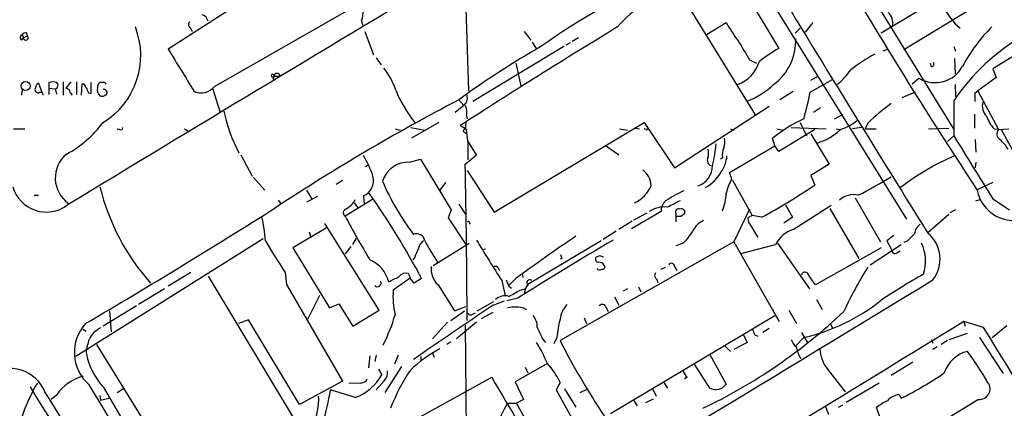
# Model space of a CAD drawing. Extents: x 11 to 1027, y 12 to 880.
# Drawn here: x 535 to 667, y 252 to 304 of the extents above; entities that cross this region are included whole.
import ezdxf

# ---------------------------------------------------------------- set-up
doc = ezdxf.new("R2010")
doc.units = 0
doc.header["$MEASUREMENT"] = 0
doc.layers.add('MAIN', color=5, linetype='CONTINUOUS')

msp = doc.modelspace()

# ---------------------------------------------------------------- linework, layer by layer
at = {"layer": 'MAIN'}
for p, q in [((641.5193, 319.278), (659.9767, 289.306)), ((674.7933, 313.0126), (653.288, 299.974)), ((631.8673, 312.3353), (653.6267, 277.2833)), ((594.4447, 311.2346), (594.9527, 294.4706)), ((665.3107, 311.2346), (650.24, 302.1753)), ((630.936, 309.5413), (636.524, 300.1433)), ((622.9773, 308.102), (633.3913, 291.2533)), ((560.9167, 295.0633), (581.152, 306.6626)), ((563.7107, 305.816), (554.736, 300.0586)), ((580.644, 303.8686), (580.8133, 303.1066)), ((626.872, 302.006), (629.4967, 303.6146)), ((641.096, 303.6146), (640.08, 302.3446)), ((660.146, 303.4453), (660.8233, 302.8526)), ((535.7707, 302.26), (535.8553, 301.8366)), ((557.6993, 302.9373), (557.9533, 302.4293)), ((581.0673, 302.4293), (582.2527, 299.2966)), ((602.4033, 302.4293), (603.3347, 301.244)), ((639.4027, 302.8526), (638.7253, 302.1753)), ((535.0933, 301.244), (535.3473, 301.5826)), ((535.178, 302.006), (535.3473, 301.5826)), ((535.178, 302.006), (535.3473, 301.5826)), ((535.3473, 301.5826), (535.8553, 301.8366)), ((603.504, 300.99), (604.0967, 300.0586)), ((608.584, 300.9053), (607.9913, 300.5666)), ((609.6847, 301.5826), (608.838, 301.0746)), ((607.7373, 300.3973), (595.5453, 293.0313)), ((651.1713, 300.0586), (650.494, 299.8046)), ((659.9767, 300.3973), (660.2307, 299.8046)), ((582.5913, 298.8733), (583.2687, 297.942)), ((601.3027, 298.196), (601.98, 295.148)), ((632.6293, 298.6193), (633.5607, 298.196)), ((660.0613, 298.7886), (660.146, 296.7566)), ((667.766, 298.958), (665.226, 297.434)), ((657.0133, 297.688), (656.844, 298.1113)), ((665.226, 297.434), (665.6493, 296.2486)), ((537.3793, 295.4866), (537.8027, 294.3013)), ((538.734, 295.5713), (538.734, 294.8093)), ((540.6813, 295.656), (540.6813, 293.878)), ((541.6973, 295.656), (541.02, 294.8093)), ((542.4593, 295.656), (542.4593, 293.9626)), ((544.4067, 294.132), (544.4067, 295.5713)), ((545.9307, 295.5713), (545.592, 295.5713)), ((568.8753, 296.418), (568.7907, 295.9946)), ((568.7907, 296.3333), (568.7907, 295.9946)), ((568.8753, 296.418), (569.722, 296.418)), ((640.7573, 294.3013), (643.7207, 295.9946)), ((640.842, 295.91), (641.858, 296.5026)), ((654.3887, 295.402), (655.32, 296.164)), ((665.6493, 296.2486), (663.194, 294.4706)), ((535.178, 294.64), (535.0933, 293.878)), ((538.734, 294.8093), (538.734, 293.9626)), ((538.734, 294.8093), (539.5807, 294.7246)), ((541.6127, 294.2166), (541.8667, 293.878)), ((543.1367, 293.878), (543.2213, 295.402)), ((544.068, 294.2166), (544.4067, 294.132)), ((560.6627, 294.8093), (561.6787, 291.592)), ((638.4713, 294.386), (636.6933, 293.2853)), ((654.812, 294.3013), (653.034, 293.5393)), ((660.146, 295.3173), (660.2307, 293.7086)), ((662.8553, 294.2166), (663.194, 294.4706)), ((663.194, 294.4706), (665.988, 289.306)), ((593.6827, 293.2853), (594.36, 292.5233)), ((659.9767, 293.116), (659.9767, 288.4593)), ((594.36, 292.5233), (593.1747, 291.592)), ((622.554, 284.1413), (635.254, 292.4386)), ((642.112, 292.1846), (641.1807, 291.592)), ((590.9733, 290.2373), (587.3327, 288.1206)), ((594.614, 290.2373), (594.5293, 289.306)), ((594.6987, 291.1686), (594.7833, 290.7453)), ((598.424, 278.2146), (618.49, 290.2373)), ((618.49, 290.2373), (622.554, 284.1413)), ((639.4027, 290.2373), (640.2493, 288.4593)), ((645.0753, 291.2533), (643.9747, 290.6606)), ((662.7707, 291.338), (662.7707, 289.4753)), ((533.9927, 289.3906), (535.5167, 289.3906)), ((548.2167, 289.306), (547.878, 289.306)), ((556.9373, 289.3906), (557.3607, 289.1366)), ((585.1313, 289.3906), (585.8087, 289.2213)), ((587.248, 289.56), (589.1107, 289.2213)), ((594.6987, 289.306), (593.852, 289.814)), ((594.36, 288.9673), (594.614, 288.798)), ((594.868, 287.782), (594.6987, 289.306)), ((615.188, 289.3906), (616.2887, 289.2213)), ((617.3047, 289.4753), (617.8973, 289.3906)), ((618.744, 289.306), (618.49, 289.3906)), ((630.0893, 289.3906), (630.5127, 289.2213)), ((636.27, 289.3906), (637.1167, 289.2213)), ((641.35, 289.306), (636.524, 286.3426)), ((638.2173, 289.56), (642.874, 289.3906)), ((644.2287, 289.3906), (644.7367, 289.306)), ((647.6153, 289.56), (646.43, 289.3906)), ((648.462, 290.1526), (648.1233, 289.3906)), ((648.1233, 289.3906), (649.5627, 289.3906)), ((656.59, 289.3906), (659.2993, 289.4753)), ((665.3953, 289.3906), (666.3267, 289.306)), ((665.988, 289.306), (667.3427, 289.3906)), ((666.3267, 289.306), (668.528, 285.3266)), ((594.868, 287.782), (594.868, 285.242)), ((596.0533, 285.9193), (594.868, 287.782)), ((636.016, 287.1046), (635.6773, 288.1206)), ((640.842, 288.7133), (643.2973, 284.6493)), ((659.13, 287.6973), (659.9767, 288.4593)), ((662.8553, 287.9513), (662.94, 286.258)), ((613.41, 287.1046), (615.1033, 285.9193)), ((629.92, 283.5486), (636.016, 287.1046)), ((636.524, 286.3426), (636.016, 287.1046)), ((564.4727, 285.9193), (565.9967, 283.0406)), ((587.0787, 284.9033), (588.518, 285.3266)), ((588.518, 285.3266), (592.6667, 278.5533)), ((594.5293, 284.6493), (596.0533, 285.9193)), ((628.9887, 285.496), (628.7347, 285.3266)), ((581.5753, 284.5646), (581.152, 284.3106)), ((594.7833, 283.8026), (598.424, 278.2146)), ((643.2973, 284.6493), (640.842, 283.1253)), ((662.94, 284.9033), (662.8553, 284.1413)), ((566.166, 282.8713), (567.69, 281.178)), ((578.104, 282.448), (577.2573, 281.94)), ((630.2587, 282.702), (629.92, 283.5486)), ((630.3433, 282.5326), (632.968, 277.7913)), ((640.842, 283.1253), (641.35, 281.8553)), ((573.278, 281.178), (573.9553, 280.0773)), ((591.9047, 282.194), (591.1427, 281.178)), ((665.226, 282.194), (663.194, 281.2626)), ((536.7867, 280.5006), (537.3793, 280.5006)), ((569.468, 279.8233), (569.8067, 279.4)), ((574.7173, 280.3313), (573.278, 279.5693)), ((582.2527, 279.9926), (578.4427, 277.7066)), ((580.898, 280.416), (580.9827, 279.3153)), ((646.7687, 280.162), (650.1553, 274.2353)), ((662.94, 279.7386), (663.5327, 279.908)), ((665.226, 279.9926), (667.4273, 278.5533)), ((579.628, 279.4846), (580.136, 278.8073)), ((592.6667, 278.5533), (592.2433, 277.4526)), ((593.6827, 279.3153), (594.614, 277.876)), ((632.6293, 278.638), (630.5127, 274.2353)), ((637.4553, 279.2306), (638.3867, 277.5373)), ((638.4713, 275.9286), (643.5513, 279.146)), ((643.382, 278.7226), (647.2767, 272.034)), ((660.2307, 278.5533), (659.4687, 278.13)), ((592.2433, 277.4526), (594.614, 273.8966)), ((616.8813, 277.0293), (615.1033, 275.9286)), ((620.776, 278.2993), (616.7967, 276.0133)), ((617.1353, 277.1986), (618.9133, 278.13)), ((622.7233, 278.0453), (622.7233, 277.7066)), ((622.7233, 277.7066), (622.7233, 276.9446)), ((623.4007, 277.7066), (623.9087, 278.0453)), ((632.968, 277.7913), (632.3753, 277.4526)), ((634.238, 277.5373), (632.968, 277.7913)), ((638.3867, 277.5373), (637.2013, 276.7753)), ((656.5053, 275.5053), (659.2993, 277.9606)), ((575.9027, 276.098), (571.4153, 273.4733)), ((583.0147, 265.0913), (575.7333, 276.6906)), ((595.122, 276.7753), (595.2067, 276.606)), ((632.8833, 276.2673), (633.73, 274.828)), ((567.436, 274.6586), (542.3747, 258.9106)), ((573.6167, 275.59), (573.786, 274.9973)), ((579.4587, 273.8966), (579.9667, 274.7433)), ((612.7327, 274.4046), (602.9113, 268.5626)), ((614.7647, 275.6746), (612.9867, 274.574)), ((651.9333, 275.082), (651.002, 274.4046)), ((651.002, 274.4046), (651.6793, 273.1346)), ((571.4153, 273.4733), (576.326, 265.43)), ((579.2047, 273.6426), (578.4427, 272.6266)), ((590.2113, 271.1026), (595.0373, 274.066)), ((596.9, 273.2193), (597.2387, 273.304)), ((630.5127, 274.2353), (607.2293, 261.0273)), ((623.7393, 274.066), (622.7233, 273.7273)), ((630.5127, 274.2353), (636.6087, 263.5673)), ((631.444, 272.7113), (636.1007, 273.8966)), ((636.3547, 274.066), (640.6727, 267.97)), ((650.24, 273.4733), (641.4347, 268.478)), ((648.8007, 271.1873), (652.9493, 273.8966)), ((653.7113, 274.32), (653.288, 274.1506)), ((587.756, 272.2033), (587.502, 271.8646)), ((607.4833, 272.034), (607.2293, 271.9493)), ((612.5633, 272.3726), (612.0553, 272.2033)), ((652.3567, 272.796), (652.78, 273.05)), ((598.932, 270.764), (599.1013, 270.4253)), ((620.776, 270.5946), (621.3687, 270.8486)), ((622.554, 270.9333), (622.8927, 270.4253)), ((557.784, 270.1713), (554.736, 268.3086)), ((560.07, 269.6633), (572.008, 249.8513)), ((570.3993, 270.1713), (570.5687, 268.5626)), ((587.1633, 269.4093), (584.8773, 267.8006)), ((586.9093, 270.002), (587.1633, 269.4093)), ((587.6713, 268.732), (587.1633, 269.4093)), ((588.6873, 269.3246), (587.6713, 268.732)), ((601.3027, 269.3246), (600.3713, 268.3933)), ((602.1493, 270.002), (602.234, 269.494)), ((620.1833, 269.24), (620.3527, 268.8166)), ((554.228, 267.97), (550.7567, 265.8533)), ((570.5687, 268.5626), (578.104, 255.6086)), ((590.8887, 268.478), (593.09, 265.0066)), ((599.44, 269.0706), (599.8633, 267.0386)), ((600.3713, 268.3086), (600.71, 268.0546)), ((601.8953, 267.8006), (602.5727, 267.97)), ((616.2887, 267.97), (615.696, 267.6313)), ((617.728, 268.224), (618.0667, 267.5466)), ((573.4473, 263.906), (575.056, 267.1233)), ((601.5567, 266.7), (600.1173, 266.3613)), ((614.5107, 266.8693), (615.1033, 265.7686)), ((641.604, 266.5306), (642.366, 265.176)), ((550.5027, 265.684), (546.0153, 262.9746)), ((576.326, 265.43), (577.596, 265.938)), ((577.596, 265.938), (579.4587, 262.9746)), ((593.09, 265.0066), (594.614, 265.5993)), ((596.138, 265.0066), (598.3393, 266.2766)), ((598.2547, 265.7686), (599.7787, 266.3613)), ((602.488, 265.3453), (602.742, 265.176)), ((613.41, 265.43), (613.664, 264.922)), ((546.862, 265.0066), (547.116, 262.2126)), ((579.4587, 262.9746), (583.0147, 265.0913)), ((592.582, 263.7366), (594.4447, 265.0066)), ((595.5453, 264.5833), (595.884, 264.7526)), ((596.7307, 263.9906), (598.2547, 264.8373)), ((610.4467, 264.0753), (610.7853, 263.3133)), ((636.016, 264.3293), (614.0027, 251.206)), ((637.8787, 265.0913), (638.8947, 263.3133)), ((543.306, 262.5513), (543.7293, 262.2973)), ((565.4887, 263.8213), (564.134, 263.3133)), ((572.3467, 252.476), (565.4887, 263.8213)), ((592.1587, 263.4826), (590.1267, 261.2813)), ((596.0533, 263.4826), (593.344, 261.2813)), ((594.5293, 263.144), (594.7833, 233.934)), ((635.254, 262.636), (634.4073, 262.128)), ((643.382, 263.398), (643.7207, 262.7206)), ((661.3313, 263.5673), (661.5007, 262.9746)), ((663.956, 262.8053), (661.3313, 263.5673)), ((665.1413, 261.4506), (667.0887, 263.0593)), ((604.8587, 261.2813), (605.282, 260.7733)), ((606.806, 261.4506), (606.3827, 260.604)), ((631.7827, 261.874), (632.2907, 260.7733)), ((633.3067, 261.7893), (633.73, 261.62)), ((638.81, 260.35), (639.9107, 261.4506)), ((639.572, 262.128), (640.4187, 260.6886)), ((657.0133, 261.1966), (657.1827, 260.6886)), ((659.384, 261.1966), (661.8393, 262.0433)), ((663.448, 261.4506), (666.5807, 256.6246)), ((557.1913, 241.046), (545.1687, 260.5193)), ((592.582, 260.858), (592.074, 260.5193)), ((629.3273, 260.35), (630.0893, 259.588)), ((632.2907, 260.7733), (630.5127, 259.842)), ((657.7753, 260.1806), (657.1827, 259.842)), ((659.13, 261.0273), (658.2833, 260.5193)), ((581.7447, 258.9953), (581.5753, 257.3866)), ((582.5913, 259.08), (582.422, 258.2333)), ((585.5547, 259.08), (585.0467, 257.8946)), ((588.6027, 258.9106), (588.6027, 258.318)), ((590.1267, 259.334), (590.3807, 258.826)), ((627.2953, 259.1646), (629.4967, 255.1853)), ((585.978, 257.556), (583.7767, 254.0846)), ((605.536, 257.9793), (601.218, 255.524)), ((602.5727, 257.4713), (602.9113, 256.7093)), ((627.2953, 254.6773), (625.2633, 257.8946)), ((654.4733, 258.1486), (651.5947, 256.3706)), ((582.676, 247.65), (598.0853, 256.1166)), ((582.93, 257.2173), (583.3533, 256.4553)), ((624.2473, 256.2013), (623.9087, 255.8626)), ((643.0433, 257.2173), (645.414, 254.1693)), ((546.0153, 254.8466), (550.672, 246.888)), ((547.878, 254.0846), (548.8093, 254.6773)), ((578.104, 255.6086), (572.3467, 252.476)), ((580.5593, 255.3546), (578.9507, 255.27)), ((583.692, 255.6933), (582.5913, 254.4233)), ((601.218, 255.524), (602.3187, 253.1533)), ((607.2293, 255.4393), (606.7213, 254.4233)), ((607.822, 254.5926), (609.346, 252.1373)), ((621.1147, 255.4393), (621.6227, 254.6773)), ((649.986, 255.3546), (645.5833, 252.73)), ((539.75, 253.746), (539.0727, 253.1533)), ((545.592, 253.6613), (545.6767, 253.0686)), ((545.6767, 253.0686), (546.7773, 253.3226)), ((579.7973, 253.4073), (576.4953, 254.4233)), ((606.7213, 254.4233), (609.9387, 248.666)), ((609.9387, 254.0846), (610.87, 254.508)), ((619.6753, 254.508), (620.0987, 253.5766)), ((652.6107, 253.8306), (652.9493, 253.3226)), ((600.202, 252.6453), (601.3873, 252.6453)), ((602.3187, 253.1533), (601.3873, 252.6453)), ((605.536, 245.1946), (601.3873, 252.6453)), ((617.0507, 253.0686), (617.5587, 252.3066)), ((618.744, 252.73), (619.76, 253.238)), ((642.7893, 252.222), (643.2127, 251.1213)), ((645.0753, 252.3913), (644.4827, 252.0526)), ((650.1553, 250.6133), (649.6473, 252.0526)), ((663.2787, 253.1533), (658.7913, 250.3593))]:
    msp.add_line(p, q, dxfattribs=at)
msp.add_circle((535.6271, 295.1273), 0.6099, dxfattribs=at)
for centre, radius, start, end in [((1201.3863, 636.2889), 644.8611, 209.4455103, 213.4135456), ((3706.4078, 2178.5885), 3594.99, 211.2799671, 211.9645519), ((5290.0542, -7543.0232), 9150.8496, 120.88823387, 121.26207654), ((654.4615, 230.6409), 85.7125, 113.14166, 125.429431), ((627.1733, 292.6214), 16.0615, 105.456858, 139.643088), ((680.9792, 320.0613), 26.648, 210.185693, 218.574921), ((575.4435, 305.5284), 5.459, 342.298913, 357.686108), ((650.0889, 303.6207), 1.7293, 345.622226, 51.24912), ((557.8889, 303.3441), 0.4487, 127.666685, 245.010871), ((558.9963, 303.5838), 1.0922, 10.561972, 73.418331), ((645.6485, 312.4419), 18.4066, 208.657537, 217.804274), ((535.83, 301.3031), 0.9587, 93.546139, 132.848561), ((540.5961, 299.1892), 10.4644, 301.1894, 21.485812), ((1054.7212, -422.3751), 848.3005, 121.2272168, 122.9075655), ((680.7515, 287.308), 22.2094, 134.964975, 151.88912), ((535.3675, 301.5992), 0.4488, 114.977557, 232.333315), ((535.6667, 301.5788), 0.3194, 179.318367, 53.811736), ((1266.8447, 680.8757), 740.506, 210.8491584, 211.0783494), ((631.5063, 301.199), 7.3098, 306.425468, 2.344274), ((682.7108, 278.1418), 27.2225, 119.129425, 146.628425), ((1974.6235, 1165.0483), 1662.6147, 211.3496034, 211.5787859), ((666.8856, 192.6127), 124.4734, 119.93352, 126.022334), ((647.1779, 281.5895), 21.3951, 119.865158, 128.362779), ((629.483, 299.6529), 4.6002, 289.527984, 343.745624), ((658.3534, 282.2589), 19.3251, 117.622926, 129.059962), ((656.9428, 298.0689), 0.3874, 280.48609, 33.119959), ((569.2986, 296.3846), 0.4246, 4.510449, 175.488489), ((577.2405, 292.1439), 8.3321, 16.822742, 40.170256), ((634.5843, 306.0631), 14.5527, 312.404176, 322.800248), ((657.4771, 299.7427), 4.1785, 238.920076, 331.869196), ((537.5986, 294.8824), 0.6427, 109.948836, 178.965828), ((539.2843, 294.0895), 1.5807, 69.622982, 110.37362), ((539.4325, 295.2115), 0.5397, 295.553719, 41.815173), ((545.9306, 294.9786), 0.6826, 119.738635, 187.119811), ((546.0859, 295.2467), 0.3598, 11.316179, 115.553719), ((568.7059, 296.5026), 0.1894, 333.462013, 296.605648), ((537.3296, 294.645), 0.449, 146.317011, 287.417971), ((537.6334, 293.9204), 0.3412, 352.862488, 119.765709), ((540.4278, 294.5555), 0.781, 167.495859, 220.591747), ((541.0341, 294.2307), 0.5788, 358.604026, 91.395974), ((543.1365, 294.8092), 0.5988, 8.140927, 81.859073), ((713.2385, 379.2252), 189.3281, 206.450446, 206.679643), ((546.3858, 294.64), 1.1606, 167.358748, 226.846935), ((546.1346, 294.2436), 0.4141, 317.260888, 106.749621), ((559.1295, 296.4549), 2.2651, 245.975358, 322.093957), ((602.5993, 301.8747), 18.8614, 202.833978, 218.09705), ((628.1708, 303.5842), 11.281, 291.882614, 312.877016), ((557.6389, 312.2111), 85.0261, 345.376784, 347.8402), ((366.5553, 293.624), 296.3006, 359.885389, 0.114591), ((545.8461, 294.7246), 0.9653, 254.738635, 307.87186), ((728.3729, 36.316), 290.1287, 117.661236, 123.269671), ((593.5609, 293.506), 1.26, 314.543393, 25.442426), ((665.6777, 292.4387), 1.8764, 164.295771, 226.21566), ((583.3608, 296.2975), 21.6546, 192.091893, 207.874231), ((593.1323, 291.6343), 1.6342, 343.442475, 36.572577), ((672.4702, 264.6796), 35.0038, 126.610915, 133.304359), ((534.1003, 299.0938), 14.846, 298.151399, 323.376329), ((650.0987, 269.5866), 23.4837, 115.711004, 127.886667), ((642.7213, 295.8431), 6.8661, 287.809271, 308.78987), ((668.433, 292.3647), 4.2512, 197.533077, 224.393879), ((548.3861, 289.5035), 0.2601, 229.379598, 12.545532), ((594.4447, 289.1367), 0.1893, 63.448488, 243.434949), ((618.8287, 289.3907), 0.1196, 225, 45), ((639.6366, 294.6925), 7.4763, 286.606388, 313.906379), ((666.5972, 288.6942), 0.8634, 134.877994, 239.368574), ((627.7088, 287.5851), 1.6247, 333.122679, 19.244611), ((2779.2865, 1596.5571), 2490.5007, 211.6840553, 211.913237), ((662.2633, 283.4644), 5.941, 32.784075, 49.046602), ((625.0102, 286.0887), 2.1158, 343.732105, 16.265296), ((615.3131, 288.1384), 12.8526, 343.462458, 356.521577), ((631.444, 285.877), 2.4847, 156.931002, 188.820497), ((543.7781, 282.7999), 4.1729, 129.840555, 234.563997), ((569.8622, 279.1327), 12.9114, 17.618063, 31.269774), ((627.6593, 285.1573), 0.7047, 151.274692, 253.969727), ((625.6313, 285.9765), 3.9565, 323.68388, 356.718152), ((672.3059, 256.7011), 31.5241, 112.856241, 128.076204), ((586.8685, 281.3253), 3.5841, 86.637857, 163.165245), ((-745.1946, 257.9195), 1339.9905, 0.2487304, 1.1429979), ((616.7988, 281.7515), 2.6226, 0.417285, 54.527592), ((624.9635, 284.3448), 2.6739, 285.692265, 2.898252), ((623.8845, 286.4512), 5.6827, 299.731125, 330.272502), ((580.0382, 282.4516), 2.2097, 292.898302, 15.458878), ((615.813, 296.4828), 35.32, 203.56315, 216.950066), ((635.7198, 279.4423), 6.36, 149.167259, 168.09218), ((613.6427, 345.8317), 73.4419, 297.181734, 301.115333), ((538.415, 282.9427), 4.7023, 196.574369, 306.156104), ((575.0344, 288.8802), 30.3288, 193.886508, 221.630559), ((615.4122, 283.4283), 4.3383, 294.626816, 337.535673), ((633.6546, 260.3737), 22.9334, 115.38242, 122.392745), ((588.5413, 360.8183), 94.9943, 298.753796, 303.773726), ((668.0066, 282.1035), 4.984, 190.701644, 291.065326), ((577.0898, 281.3455), 3.0654, 297.965289, 332.034711), ((497.7832, 221.3109), 102.805, 27.842105, 35.325297), ((622.5112, 278.4265), 1.7398, 131.047444, 184.192606), ((834.1292, -144.0293), 473.309, 116.449117, 116.678289), ((622.1602, 281.087), 7.344, 338.404312, 357.405834), ((646.5568, 277.7812), 2.7926, 76.852524, 133.007667), ((111.5902, 1001.2165), 855.0861, 300.3496772, 302.3560262), ((578.7056, 278.1523), 0.5174, 110.158137, 239.465403), ((621.1573, 275.4378), 3.4854, 82.326491, 124.816275), ((623.1213, 278.24), 0.4431, 63.932306, 206.067694), ((623.5107, 278.24), 0.4431, 333.932306, 116.067694), ((544.9257, 272.4457), 22.9328, 4.900124, 13.044972), ((664.9041, 322.7219), 97.478, 207.503308, 211.448457), ((623.062, 447.0565), 169.3502, 269.885409, 270.114592), ((627.7047, 274.4186), 2.9737, 114.984534, 155.015466), ((634.2898, 277.5716), 1.9182, 183.556771, 222.840912), ((594.9103, 276.7753), 0.2116, 0, 126.875312), ((639.8808, 271.8854), 4.2818, 109.219066, 151.984816), ((656.3785, 275.2089), 1.6561, 122.475173, 175.598376), ((629.4862, 309.7348), 71.1093, 209.791393, 213.805536), ((588.01, 274.2183), 1.1164, 9.606606, 112.282707), ((589.8719, 273.0504), 1.6431, 124.49667, 168.121758), ((617.4647, 289.1461), 31.9572, 207.470328, 213.460781), ((708.7923, 341.1837), 130.9894, 210.607809, 213.40312), ((723.4887, 104.6162), 205.0811, 123.819152, 126.569215), ((804.42, -51.8737), 377.6807, 120.217163, 122.488417), ((617.4665, 280.3241), 8.8607, 315.067214, 328.34967), ((908.2191, 20.8282), 359.2107, 134.885409, 135.114591), ((653.6278, 271.9402), 4.5159, 321.924938, 50.416984), ((884.3559, 145.787), 322.4168, 156.686244, 156.915411), ((652.0785, 273.0863), 0.4021, 173.101204, 313.780696), ((650.8489, 271.6894), 5.3649, 340.712272, 26.294722), ((579.8862, 267.7013), 4.5593, 15.260079, 65.943982), ((734.391, 314.6105), 133.8593, 198.316987, 198.546184), ((612.3941, 271.9494), 0.4234, 143.151755, 269.986468), ((570.4948, 145.2955), 133.8594, 71.45383, 71.683027), ((593.0393, 270.6981), 3.091, 175.635984, 225.911003), ((598.5933, 270.5945), 0.3787, 26.585347, 116.55152), ((612.5281, 271.0322), 0.5245, 222.280302, 303.459819), ((612.4576, 270.743), 0.7856, 27.243539, 94.643715), ((612.9232, 270.8909), 0.3147, 250.332702, 42.282263), ((622.1448, 270.9756), 0.4114, 354.098158, 149.033855), ((690.2957, 244.3023), 49.5456, 147.602122, 155.40658), ((415.642, 607.8799), 378.6117, 296.45046, 296.679649), ((586.5707, 268.9013), 1.1516, 72.900929, 143.975919), ((-4056.8904, 8005.9987), 9059.8693, 300.8930509, 301.35402945), ((811.8984, 353.3905), 227.997, 201.682161, 201.91132), ((603.1653, 268.7743), 0.3903, 49.395521, 229.395521), ((620.5027, 269.7441), 0.5968, 144.975732, 237.641471), ((640.0377, 269.7055), 0.4828, 37.890597, 164.734471), ((259.9152, 15.2323), 457.9198, 33.575483, 33.804659), ((702.6517, 187.167), 95.0376, 119.458617, 123.468868), ((582.7701, 268.732), 0.4856, 224.215861, 31.536392), ((596.0147, 266.9966), 11.1664, 175.871026, 192.926852), ((389.4833, 648.3773), 435.8411, 298.938097, 299.16728), ((604.6574, 267.0429), 2.2601, 140.583598, 175.810891), ((599.8633, 265.1423), 1.8816, 74.336524, 132.451897), ((1121.0375, -511.6282), 936.8285, 123.919992, 124.709933), ((601.1544, 260.2432), 5.2735, 75.351609, 100.404745), ((610.7126, 263.4363), 3.5148, 136.555133, 172.320365), ((612.8912, 265.3621), 0.5232, 7.45643, 142.032818), ((634.2482, 286.3362), 25.5217, 282.818894, 308.79942), ((565.2254, 270.0273), 20.6594, 332.333388, 344.477804), ((595.2631, 264.8937), 0.4195, 199.652905, 312.275527), ((601.864, 262.8652), 2.3181, 358.519288, 41.924196), ((622.6136, 259.9896), 15.875, 165.717518, 174.719502), ((594.971, 317.9604), 73.0788, 295.440727, 313.467093), ((547.9024, 259.46), 5.7425, 137.854302, 228.107939), ((546.9606, 259.9127), 3.0875, 114.572042, 155.427958), ((13868.4323, -21374.1055), 25349.8797, 121.39885987, 121.62804272), ((985.5197, 431.3932), 416.9423, 203.849995, 204.079178), ((844.782, 346.8755), 227.9506, 201.687966, 201.917182), ((-9589.2768, -6065.4003), 12048.8576, 31.45333889, 31.68252175), ((551.8647, 258.4207), 8.1964, 160.203886, 173.006949), ((639.8265, 261.5357), 1.6445, 191.899604, 235.486632), ((599.1492, 244.6685), 17.2312, 117.687689, 134.074521), ((585.5773, 249.4655), 21.6987, 23.101683, 31.407911), ((694.1644, 305.3853), 97.5979, 207.032616, 213.898984), ((642.6221, 260.7527), 3.771, 188.725947, 213.768869), ((646.9088, 260.212), 4.8898, 183.346025, 217.765844), ((552.5784, 260.9857), 8.9868, 190.042475, 223.088174), ((662.8408, 255.3544), 4.3505, 103.30922, 161.854085), ((604.8722, 219.4253), 69.7015, 31.110441, 35.184438), ((533.5578, 252.2392), 5.0515, 22.462991, 123.423618), ((598.1788, 251.2402), 9.9772, 24.889571, 42.489281), ((545.1909, 249.8879), 6.67, 106.415136, 144.659842), ((577.3864, 259.8184), 6.8494, 290.608816, 330.593261), ((582.6764, 256.7374), 1.4565, 314.207251, 8.922318), ((607.083, 243.5384), 24.0687, 145.854762, 159.498592), ((3840.3948, 2154.6392), 3757.2542, 210.3509521, 210.580135), ((624.8403, 257.1328), 1.1043, 184.404277, 237.518859), ((631.4544, 296.4511), 48.1882, 296.491299, 304.439754), ((558.0375, 243.0358), 24.1979, 149.397043, 170.636823), ((-2215.5974, -1436.8899), 3230.2932, 30.725084, 31.5814338), ((10165.3663, 6056.7797), 11235.1181, 211.08976537, 211.31894862), ((580.4745, 256.4556), 1.1042, 274.404277, 327.518859), ((628.0846, 256.2806), 1.7871, 243.789109, 322.200938), ((663.4106, 254.5758), 1.4286, 264.702449, 37.188342), ((-2097.2339, -1367.7753), 3094.5683, 30.7464498, 31.6094437), ((536.4626, 261.5621), 40.6642, 336.915302, 349.889055), ((567.2526, 253.1222), 7.6476, 333.974056, 3.406364), ((653.4206, 250.5776), 3.3523, 103.980697, 134.123764), ((622.6936, 239.6558), 25.9731, 149.992418, 181.602846), ((653.7584, 247.2772), 6.3012, 115.087151, 130.724872)]:
    msp.add_arc(centre, radius, start, end, dxfattribs=at)

doc.saveas('drawing.dxf')
